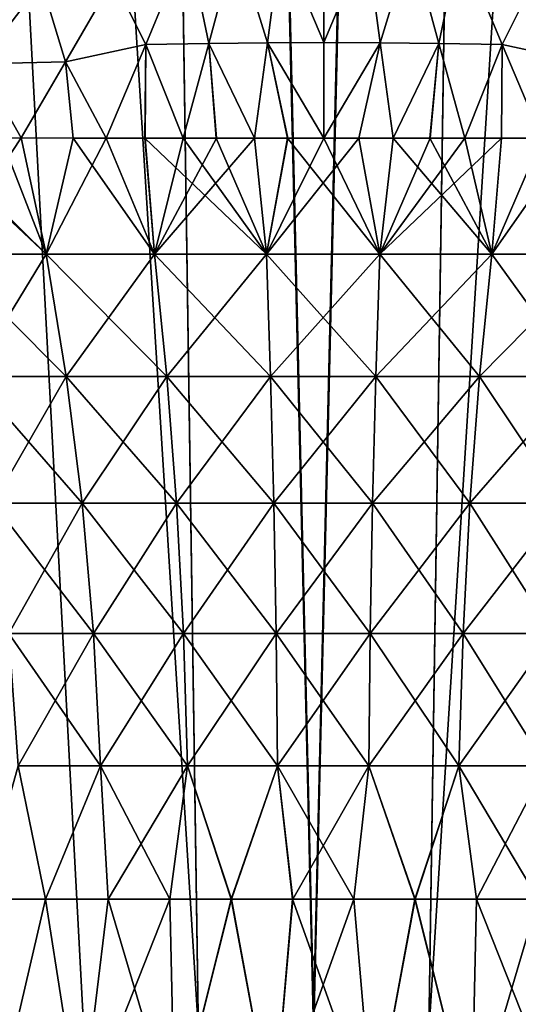
# Model space of a CAD drawing. Units: millimetres. Extents: x -225 to 225, y -318 to 1304.
# Drawn here: x -9 to 5, y 1088 to 1116 of the extents above; entities that cross this region are included whole.
import ezdxf

# ---------------------------------------------------------------- set-up
doc = ezdxf.new("R2010")
doc.units = ezdxf.units.MM
doc.header["$LTSCALE"] = 33.374815
for name, color, linetype in [('102', 7, 'CONTINUOUS'), ('104', 7, 'CONTINUOUS'), ('105', 7, 'CONTINUOUS'), ('106', 7, 'CONTINUOUS'), ('107', 7, 'CONTINUOUS'), ('146', 7, 'CONTINUOUS'), ('147', 7, 'CONTINUOUS'), ('194', 7, 'CONTINUOUS'), ('195', 7, 'CONTINUOUS')]:
    doc.layers.add(name, color=color, linetype=linetype)

msp = doc.modelspace()

# ---------------------------------------------------------------- linework, layer by layer
at = {"layer": '102', "linetype": 'Continuous'}
for points in [[(-2.453, 1117.829, -25.799), (-3.218, 1114.962, -24.501), (-3.815, 1117.791, -25.62), (-2.453, 1117.829, -25.799)], [(-2.453, 1117.829, 25.8), (-3.815, 1117.79, 25.62), (-3.218, 1114.962, 24.501), (-2.453, 1117.829, 25.8)], [(-2.453, 1117.829, -25.799), (-1.57, 1114.977, -24.669), (-3.218, 1114.962, -24.501), (-2.453, 1117.829, -25.799)], [(-2.453, 1117.829, 25.8), (-3.218, 1114.962, 24.501), (-1.57, 1114.977, 24.669), (-2.453, 1117.829, 25.8)], [(-1.196, 1117.849, -25.895), (-1.57, 1114.977, -24.669), (-2.453, 1117.829, -25.799), (-1.196, 1117.849, -25.895)], [(-1.196, 1117.849, 25.896), (-2.453, 1117.829, 25.8), (-1.57, 1114.977, 24.669), (-1.196, 1117.849, 25.896)], [(-1.196, 1117.849, -25.895), (0.017, 1114.982, -24.721), (-1.57, 1114.977, -24.669), (-1.196, 1117.849, -25.895)], [(-1.196, 1117.849, 25.896), (-1.57, 1114.977, 24.669), (0.017, 1114.982, 24.721), (-1.196, 1117.849, 25.896)], [(0.013, 1117.855, -25.925), (0.017, 1114.982, -24.721), (-1.196, 1117.849, -25.895), (0.013, 1117.855, -25.925)], [(0.013, 1117.855, 25.925), (-1.196, 1117.849, 25.896), (0.017, 1114.982, 24.721), (0.013, 1117.855, 25.925)], [(0.013, 1117.855, -25.925), (1.223, 1117.849, -25.894), (0.017, 1114.982, -24.721), (0.013, 1117.855, -25.925)], [(0.013, 1117.855, 25.925), (0.017, 1114.982, 24.721), (1.223, 1117.849, 25.894), (0.013, 1117.855, 25.925)], [(1.223, 1117.849, -25.894), (1.606, 1114.977, -24.667), (0.017, 1114.982, -24.721), (1.223, 1117.849, -25.894)], [(1.223, 1117.849, 25.894), (0.017, 1114.982, 24.721), (1.606, 1114.977, 24.667), (1.223, 1117.849, 25.894)], [(1.223, 1117.849, -25.894), (2.482, 1117.828, -25.797), (1.606, 1114.977, -24.667), (1.223, 1117.849, -25.894)], [(1.223, 1117.849, 25.894), (1.606, 1114.977, 24.667), (2.482, 1117.828, 25.796), (1.223, 1117.849, 25.894)], [(2.482, 1117.828, -25.797), (3.255, 1114.961, -24.496), (1.606, 1114.977, -24.667), (2.482, 1117.828, -25.797)], [(2.482, 1117.828, 25.796), (1.606, 1114.977, 24.667), (3.255, 1114.961, 24.496), (2.482, 1117.828, 25.796)], [(2.482, 1117.828, -25.797), (3.846, 1117.79, -25.615), (3.255, 1114.961, -24.496), (2.482, 1117.828, -25.797)], [(2.482, 1117.828, 25.796), (3.255, 1114.961, 24.496), (3.846, 1117.79, 25.615), (2.482, 1117.828, 25.796)], [(-3.815, 1117.791, -25.62), (-4.995, 1114.933, -24.187), (-5.914, 1116.763, -24.818), (-3.815, 1117.791, -25.62)], [(-3.815, 1117.79, 25.62), (-5.914, 1116.763, 24.818), (-4.995, 1114.933, 24.187), (-3.815, 1117.79, 25.62)], [(-3.815, 1117.791, -25.62), (-3.218, 1114.962, -24.501), (-4.995, 1114.933, -24.187), (-3.815, 1117.791, -25.62)], [(-3.815, 1117.79, 25.62), (-4.995, 1114.933, 24.187), (-3.218, 1114.962, 24.501), (-3.815, 1117.79, 25.62)], [(3.846, 1117.79, -25.615), (5.036, 1114.933, -24.179), (3.255, 1114.961, -24.496), (3.846, 1117.79, -25.615)], [(3.846, 1117.79, 25.615), (3.255, 1114.961, 24.496), (5.036, 1114.933, 24.179), (3.846, 1117.79, 25.615)], [(3.846, 1117.79, -25.615), (5.953, 1116.763, -24.808), (5.036, 1114.933, -24.179), (3.846, 1117.79, -25.615)], [(3.846, 1117.79, 25.615), (5.036, 1114.933, 24.179), (5.953, 1116.763, 24.808), (3.846, 1117.79, 25.615)], [(-5.914, 1116.763, -24.818), (-7.253, 1114.438, -23.348), (-7.933, 1116.673, -24.209), (-5.914, 1116.763, -24.818)], [(-5.914, 1116.763, 24.818), (-7.932, 1116.673, 24.21), (-7.253, 1114.438, 23.348), (-5.914, 1116.763, 24.818)], [(-5.914, 1116.763, -24.818), (-4.995, 1114.933, -24.187), (-7.253, 1114.438, -23.348), (-5.914, 1116.763, -24.818)], [(-5.914, 1116.763, 24.818), (-7.253, 1114.438, 23.348), (-4.995, 1114.933, 24.187), (-5.914, 1116.763, 24.818)], [(5.953, 1116.763, -24.808), (7.302, 1114.438, -23.333), (5.036, 1114.933, -24.179), (5.953, 1116.763, -24.808)], [(5.953, 1116.763, 24.808), (5.036, 1114.933, 24.179), (7.301, 1114.438, 23.333), (5.953, 1116.763, 24.808)], [(-7.933, 1116.673, -24.209), (-9.687, 1114.383, -22.417), (-11.221, 1115.792, -22.452), (-7.933, 1116.673, -24.209)], [(-7.932, 1116.673, 24.21), (-11.221, 1115.792, 22.452), (-9.686, 1114.384, 22.418), (-7.932, 1116.673, 24.21)], [(-7.933, 1116.673, -24.209), (-7.253, 1114.438, -23.348), (-9.687, 1114.383, -22.417), (-7.933, 1116.673, -24.209)], [(-7.932, 1116.673, 24.21), (-9.686, 1114.384, 22.418), (-7.253, 1114.438, 23.348), (-7.932, 1116.673, 24.21)], [(-4.995, 1114.933, -24.187), (-6.107, 1112.297, -22.405), (-7.253, 1114.438, -23.348), (-4.995, 1114.933, -24.187)], [(-4.995, 1114.933, 24.187), (-7.253, 1114.438, 23.348), (-6.107, 1112.297, 22.405), (-4.995, 1114.933, 24.187)], [(-6.107, 1112.297, -22.405), (-4.995, 1114.933, -24.187), (-5.017, 1112.297, -22.674), (-6.107, 1112.297, -22.405)], [(-4.995, 1114.933, 24.187), (-6.107, 1112.297, 22.405), (-5.022, 1112.297, 22.672), (-4.995, 1114.933, 24.187)], [(-3.947, 1112.297, 22.884), (-4.995, 1114.933, 24.187), (-5.022, 1112.297, 22.672), (-3.947, 1112.297, 22.884)], [(-4.995, 1114.933, -24.187), (-3.947, 1112.297, -22.884), (-5.017, 1112.297, -22.674), (-4.995, 1114.933, -24.187)], [(-3.218, 1114.962, -24.501), (-3.947, 1112.297, -22.884), (-4.995, 1114.933, -24.187), (-3.218, 1114.962, -24.501)], [(-3.218, 1114.962, 24.501), (-4.995, 1114.933, 24.187), (-3.947, 1112.297, 22.884), (-3.218, 1114.962, 24.501)], [(-3.947, 1112.297, -22.884), (-3.218, 1114.962, -24.501), (-3.006, 1112.297, -23.027), (-3.947, 1112.297, -22.884)], [(-3.218, 1114.962, 24.501), (-3.947, 1112.297, 22.884), (-3.013, 1112.297, 23.026), (-3.218, 1114.962, 24.501)], [(-1.57, 1114.977, -24.669), (-1.931, 1112.297, -23.142), (-3.218, 1114.962, -24.501), (-1.57, 1114.977, -24.669)], [(-1.57, 1114.977, 24.669), (-3.218, 1114.962, 24.501), (-1.931, 1112.297, 23.142), (-1.57, 1114.977, 24.669)], [(-3.218, 1114.962, -24.501), (-1.931, 1112.297, -23.142), (-3.006, 1112.297, -23.027), (-3.218, 1114.962, -24.501)], [(-1.931, 1112.297, 23.142), (-3.218, 1114.962, 24.501), (-3.013, 1112.297, 23.026), (-1.931, 1112.297, 23.142)], [(-1.931, 1112.297, -23.142), (-1.57, 1114.977, -24.669), (-0.998, 1112.297, -23.201), (-1.931, 1112.297, -23.142)], [(-1.57, 1114.977, 24.669), (-1.931, 1112.297, 23.142), (-1.008, 1112.297, 23.2), (-1.57, 1114.977, 24.669)], [(0.017, 1114.982, -24.721), (0.021, 1112.297, -23.222), (-1.57, 1114.977, -24.669), (0.017, 1114.982, -24.721)], [(0.017, 1114.982, 24.721), (-1.57, 1114.977, 24.669), (0.021, 1112.297, 23.222), (0.017, 1114.982, 24.721)], [(-1.57, 1114.977, -24.669), (0.021, 1112.297, -23.222), (-0.998, 1112.297, -23.201), (-1.57, 1114.977, -24.669)], [(0.021, 1112.297, 23.222), (-1.57, 1114.977, 24.669), (-1.008, 1112.297, 23.2), (0.021, 1112.297, 23.222)], [(0.017, 1114.982, -24.721), (1.606, 1114.977, -24.667), (0.021, 1112.297, -23.222), (0.017, 1114.982, -24.721)], [(0.017, 1114.982, 24.721), (0.021, 1112.297, 23.222), (1.606, 1114.977, 24.667), (0.017, 1114.982, 24.721)], [(0.021, 1112.297, -23.222), (1.606, 1114.977, -24.667), (1.008, 1112.297, -23.2), (0.021, 1112.297, -23.222)], [(1.606, 1114.977, 24.667), (0.021, 1112.297, 23.222), (0.999, 1112.297, 23.201), (1.606, 1114.977, 24.667)], [(1.974, 1112.297, 23.138), (1.606, 1114.977, 24.667), (0.999, 1112.297, 23.201), (1.974, 1112.297, 23.138)], [(1.606, 1114.977, -24.667), (1.974, 1112.297, -23.138), (1.008, 1112.297, -23.2), (1.606, 1114.977, -24.667)], [(1.606, 1114.977, -24.667), (3.255, 1114.961, -24.496), (1.974, 1112.297, -23.138), (1.606, 1114.977, -24.667)], [(1.606, 1114.977, 24.667), (1.974, 1112.297, 23.138), (3.255, 1114.961, 24.496), (1.606, 1114.977, 24.667)], [(1.974, 1112.297, -23.138), (3.255, 1114.961, -24.496), (3.014, 1112.297, -23.026), (1.974, 1112.297, -23.138)], [(3.255, 1114.961, 24.496), (1.974, 1112.297, 23.138), (3.006, 1112.297, 23.027), (3.255, 1114.961, 24.496)], [(3.993, 1112.297, 22.876), (3.255, 1114.961, 24.496), (3.006, 1112.297, 23.027), (3.993, 1112.297, 22.876)], [(3.255, 1114.961, -24.496), (3.992, 1112.297, -22.876), (3.014, 1112.297, -23.026), (3.255, 1114.961, -24.496)], [(3.255, 1114.961, -24.496), (5.036, 1114.933, -24.179), (3.992, 1112.297, -22.876), (3.255, 1114.961, -24.496)], [(3.255, 1114.961, 24.496), (3.993, 1112.297, 22.876), (5.036, 1114.933, 24.179), (3.255, 1114.961, 24.496)], [(3.992, 1112.297, -22.876), (5.036, 1114.933, -24.179), (5.022, 1112.297, -22.672), (3.992, 1112.297, -22.876)], [(5.036, 1114.933, 24.179), (3.993, 1112.297, 22.876), (5.017, 1112.297, 22.674), (5.036, 1114.933, 24.179)], [(6.157, 1112.297, 22.391), (5.036, 1114.933, 24.179), (5.017, 1112.297, 22.674), (6.157, 1112.297, 22.391)], [(5.036, 1114.933, -24.179), (6.157, 1112.297, -22.391), (5.022, 1112.297, -22.672), (5.036, 1114.933, -24.179)], [(5.036, 1114.933, -24.179), (7.302, 1114.438, -23.333), (6.157, 1112.297, -22.391), (5.036, 1114.933, -24.179)], [(5.036, 1114.933, 24.179), (6.157, 1112.297, 22.391), (7.301, 1114.438, 23.333), (5.036, 1114.933, 24.179)], [(-7.253, 1114.438, -23.348), (-8.507, 1112.298, -21.608), (-9.687, 1114.383, -22.417), (-7.253, 1114.438, -23.348)], [(-9.687, 1114.383, -22.417), (-8.507, 1112.298, -21.608), (-9.067, 1112.297, -21.379), (-9.687, 1114.383, -22.417)], [(-7.253, 1114.438, 23.348), (-9.686, 1114.384, 22.418), (-8.507, 1112.298, 21.608), (-7.253, 1114.438, 23.348)], [(-8.507, 1112.298, 21.608), (-9.686, 1114.384, 22.418), (-9.072, 1112.297, 21.377), (-8.507, 1112.298, 21.608)], [(-8.507, 1112.298, -21.608), (-7.253, 1114.438, -23.348), (-7.036, 1112.297, -22.131), (-8.507, 1112.298, -21.608)], [(-7.253, 1114.438, 23.348), (-8.507, 1112.298, 21.608), (-7.041, 1112.297, 22.129), (-7.253, 1114.438, 23.348)], [(-7.253, 1114.438, -23.348), (-6.107, 1112.297, -22.405), (-7.036, 1112.297, -22.131), (-7.253, 1114.438, -23.348)], [(-6.107, 1112.297, 22.405), (-7.253, 1114.438, 23.348), (-7.041, 1112.297, 22.129), (-6.107, 1112.297, 22.405)]]:
    msp.add_3dface(points, dxfattribs=at)
at = {"layer": '104', "linetype": 'Continuous'}
for points in [[(-9.638, 1090.872, -14.004), (-7.815, 1090.872, -15.097), (-9.298, 1084.528, -14.232), (-9.638, 1090.872, -14.004)], [(-9.298, 1084.528, -14.232), (-7.815, 1090.872, -15.097), (-6.829, 1084.528, -15.568), (-9.298, 1084.528, -14.232)], [(-7.815, 1090.872, -15.097), (-6.053, 1090.872, -15.886), (-6.829, 1084.528, -15.568), (-7.815, 1090.872, -15.097)], [(-6.053, 1090.872, -15.886), (-4.315, 1090.872, -16.443), (-6.829, 1084.528, -15.568), (-6.053, 1090.872, -15.886)], [(-6.829, 1084.528, -15.568), (-4.315, 1090.872, -16.443), (-4.173, 1084.528, -16.48), (-6.829, 1084.528, -15.568)], [(-4.315, 1090.872, -16.443), (-2.585, 1090.872, -16.802), (-4.173, 1084.528, -16.48), (-4.315, 1090.872, -16.443)], [(-4.173, 1084.528, -16.48), (-2.585, 1090.872, -16.802), (-1.404, 1084.528, -16.942), (-4.173, 1084.528, -16.48)], [(-2.585, 1090.872, -16.802), (-0.859, 1090.872, -16.978), (-1.404, 1084.528, -16.942), (-2.585, 1090.872, -16.802)], [(-0.859, 1090.872, -16.978), (0.866, 1090.872, -16.978), (-1.404, 1084.528, -16.942), (-0.859, 1090.872, -16.978)], [(-1.404, 1084.528, -16.942), (0.866, 1090.872, -16.978), (1.404, 1084.528, -16.942), (-1.404, 1084.528, -16.942)], [(0.866, 1090.872, -16.978), (2.59, 1090.872, -16.802), (1.404, 1084.528, -16.942), (0.866, 1090.872, -16.978)], [(1.404, 1084.528, -16.942), (2.59, 1090.872, -16.802), (4.173, 1084.528, -16.48), (1.404, 1084.528, -16.942)], [(2.59, 1090.872, -16.802), (4.318, 1090.872, -16.442), (4.173, 1084.528, -16.48), (2.59, 1090.872, -16.802)], [(4.318, 1090.872, -16.442), (6.056, 1090.872, -15.885), (4.173, 1084.528, -16.48), (4.318, 1090.872, -16.442)], [(4.173, 1084.528, -16.48), (6.056, 1090.872, -15.885), (6.829, 1084.528, -15.568), (4.173, 1084.528, -16.48)]]:
    msp.add_3dface(points, dxfattribs=at)
at = {"layer": '105', "linetype": 'Continuous'}
for points in [[(-7.819, 1090.872, 15.095), (-9.642, 1090.872, 14.001), (-9.298, 1084.528, 14.232), (-7.819, 1090.872, 15.095)], [(-6.829, 1084.528, 15.568), (-7.819, 1090.872, 15.095), (-9.298, 1084.528, 14.232), (-6.829, 1084.528, 15.568)], [(-6.056, 1090.872, 15.885), (-7.819, 1090.872, 15.095), (-6.829, 1084.528, 15.568), (-6.056, 1090.872, 15.885)], [(-4.173, 1084.528, 16.48), (-6.056, 1090.872, 15.885), (-6.829, 1084.528, 15.568), (-4.173, 1084.528, 16.48)], [(-4.318, 1090.872, 16.442), (-6.056, 1090.872, 15.885), (-4.173, 1084.528, 16.48), (-4.318, 1090.872, 16.442)], [(-2.59, 1090.872, 16.802), (-4.318, 1090.872, 16.442), (-4.173, 1084.528, 16.48), (-2.59, 1090.872, 16.802)], [(-1.404, 1084.528, 16.942), (-2.59, 1090.872, 16.802), (-4.173, 1084.528, 16.48), (-1.404, 1084.528, 16.942)], [(-0.866, 1090.872, 16.978), (-2.59, 1090.872, 16.802), (-1.404, 1084.528, 16.942), (-0.866, 1090.872, 16.978)], [(1.404, 1084.528, 16.942), (-0.866, 1090.872, 16.978), (-1.404, 1084.528, 16.942), (1.404, 1084.528, 16.942)], [(0.86, 1090.872, 16.978), (-0.866, 1090.872, 16.978), (1.404, 1084.528, 16.942), (0.86, 1090.872, 16.978)], [(2.585, 1090.872, 16.802), (0.86, 1090.872, 16.978), (1.404, 1084.528, 16.942), (2.585, 1090.872, 16.802)], [(4.173, 1084.528, 16.48), (2.585, 1090.872, 16.802), (1.404, 1084.528, 16.942), (4.173, 1084.528, 16.48)], [(4.315, 1090.872, 16.443), (2.585, 1090.872, 16.802), (4.173, 1084.528, 16.48), (4.315, 1090.872, 16.443)], [(6.829, 1084.528, 15.568), (4.315, 1090.872, 16.443), (4.173, 1084.528, 16.48), (6.829, 1084.528, 15.568)], [(6.053, 1090.872, 15.886), (4.315, 1090.872, 16.443), (6.829, 1084.528, 15.568), (6.053, 1090.872, 15.886)]]:
    msp.add_3dface(points, dxfattribs=at)
at = {"layer": '106', "linetype": 'Continuous'}
for points in [[(-9.067, 1112.297, -21.379), (-8.507, 1112.298, -21.608), (-10.675, 1109.025, -18.497), (-9.067, 1112.297, -21.379)], [(-10.675, 1109.025, -18.497), (-8.507, 1112.298, -21.608), (-7.799, 1109.025, -19.881), (-10.675, 1109.025, -18.497)], [(-8.507, 1112.298, -21.608), (-7.036, 1112.297, -22.131), (-7.799, 1109.025, -19.881), (-8.507, 1112.298, -21.608)], [(-7.036, 1112.297, -22.131), (-6.107, 1112.297, -22.405), (-7.799, 1109.025, -19.881), (-7.036, 1112.297, -22.131)], [(-7.799, 1109.025, -19.881), (-6.107, 1112.297, -22.405), (-4.75, 1109.025, -20.821), (-7.799, 1109.025, -19.881)], [(-6.107, 1112.297, -22.405), (-5.017, 1112.297, -22.674), (-4.75, 1109.025, -20.821), (-6.107, 1112.297, -22.405)], [(-5.017, 1112.297, -22.674), (-3.947, 1112.297, -22.884), (-4.75, 1109.025, -20.821), (-5.017, 1112.297, -22.674)], [(-3.006, 1112.297, -23.027), (-1.931, 1112.297, -23.142), (-4.75, 1109.025, -20.821), (-3.006, 1112.297, -23.027)], [(-4.75, 1109.025, -20.821), (-1.931, 1112.297, -23.142), (-1.595, 1109.025, -21.297), (-4.75, 1109.025, -20.821)], [(-3.947, 1112.297, -22.884), (-3.006, 1112.297, -23.027), (-4.75, 1109.025, -20.821), (-3.947, 1112.297, -22.884)], [(-1.931, 1112.297, -23.142), (-0.998, 1112.297, -23.201), (-1.595, 1109.025, -21.297), (-1.931, 1112.297, -23.142)], [(0.021, 1112.297, -23.222), (1.008, 1112.297, -23.2), (-1.595, 1109.025, -21.297), (0.021, 1112.297, -23.222)], [(-0.998, 1112.297, -23.201), (0.021, 1112.297, -23.222), (-1.595, 1109.025, -21.297), (-0.998, 1112.297, -23.201)], [(-1.595, 1109.025, -21.297), (1.008, 1112.297, -23.2), (1.595, 1109.025, -21.297), (-1.595, 1109.025, -21.297)], [(1.008, 1112.297, -23.2), (1.974, 1112.297, -23.138), (1.595, 1109.025, -21.297), (1.008, 1112.297, -23.2)], [(3.992, 1112.297, -22.876), (5.022, 1112.297, -22.672), (1.595, 1109.025, -21.297), (3.992, 1112.297, -22.876)], [(3.014, 1112.297, -23.026), (3.992, 1112.297, -22.876), (1.595, 1109.025, -21.297), (3.014, 1112.297, -23.026)], [(1.595, 1109.025, -21.297), (5.022, 1112.297, -22.672), (4.75, 1109.025, -20.821), (1.595, 1109.025, -21.297)], [(1.974, 1112.297, -23.138), (3.014, 1112.297, -23.026), (1.595, 1109.025, -21.297), (1.974, 1112.297, -23.138)], [(6.157, 1112.297, -22.391), (7.042, 1112.297, -22.129), (4.75, 1109.025, -20.821), (6.157, 1112.297, -22.391)], [(5.022, 1112.297, -22.672), (6.157, 1112.297, -22.391), (4.75, 1109.025, -20.821), (5.022, 1112.297, -22.672)], [(4.75, 1109.025, -20.821), (7.042, 1112.297, -22.129), (7.799, 1109.025, -19.881), (4.75, 1109.025, -20.821)], [(-10.675, 1109.025, -18.497), (-7.799, 1109.025, -19.881), (-9.899, 1105.588, -17.154), (-10.675, 1109.025, -18.497)], [(-9.899, 1105.588, -17.154), (-7.799, 1109.025, -19.881), (-7.233, 1105.588, -18.437), (-9.899, 1105.588, -17.154)], [(-7.799, 1109.025, -19.881), (-4.75, 1109.025, -20.821), (-7.233, 1105.588, -18.437), (-7.799, 1109.025, -19.881)], [(-7.233, 1105.588, -18.437), (-4.75, 1109.025, -20.821), (-4.405, 1105.588, -19.309), (-7.233, 1105.588, -18.437)], [(-4.75, 1109.025, -20.821), (-1.595, 1109.025, -21.297), (-4.405, 1105.588, -19.309), (-4.75, 1109.025, -20.821)], [(-4.405, 1105.588, -19.309), (-1.595, 1109.025, -21.297), (-1.479, 1105.588, -19.75), (-4.405, 1105.588, -19.309)], [(-1.595, 1109.025, -21.297), (1.595, 1109.025, -21.297), (-1.479, 1105.588, -19.75), (-1.595, 1109.025, -21.297)], [(-1.479, 1105.588, -19.75), (1.595, 1109.025, -21.297), (1.479, 1105.588, -19.75), (-1.479, 1105.588, -19.75)], [(1.595, 1109.025, -21.297), (4.75, 1109.025, -20.821), (1.479, 1105.588, -19.75), (1.595, 1109.025, -21.297)], [(1.479, 1105.588, -19.75), (4.75, 1109.025, -20.821), (4.405, 1105.588, -19.309), (1.479, 1105.588, -19.75)], [(4.75, 1109.025, -20.821), (7.799, 1109.025, -19.881), (4.405, 1105.588, -19.309), (4.75, 1109.025, -20.821)], [(4.405, 1105.588, -19.309), (7.799, 1109.025, -19.881), (7.233, 1105.588, -18.437), (4.405, 1105.588, -19.309)], [(-9.899, 1105.588, -17.154), (-7.233, 1105.588, -18.437), (-9.289, 1102.02, -16.097), (-9.899, 1105.588, -17.154)], [(-9.289, 1102.02, -16.097), (-7.233, 1105.588, -18.437), (-6.787, 1102.02, -17.301), (-9.289, 1102.02, -16.097)], [(-7.233, 1105.588, -18.437), (-4.405, 1105.588, -19.309), (-6.787, 1102.02, -17.301), (-7.233, 1105.588, -18.437)], [(-6.787, 1102.02, -17.301), (-4.405, 1105.588, -19.309), (-4.134, 1102.02, -18.119), (-6.787, 1102.02, -17.301)], [(-4.405, 1105.588, -19.309), (-1.479, 1105.588, -19.75), (-4.134, 1102.02, -18.119), (-4.405, 1105.588, -19.309)], [(-4.134, 1102.02, -18.119), (-1.479, 1105.588, -19.75), (-1.388, 1102.02, -18.533), (-4.134, 1102.02, -18.119)], [(-1.479, 1105.588, -19.75), (1.479, 1105.588, -19.75), (-1.388, 1102.02, -18.533), (-1.479, 1105.588, -19.75)], [(-1.388, 1102.02, -18.533), (1.479, 1105.588, -19.75), (1.388, 1102.02, -18.533), (-1.388, 1102.02, -18.533)], [(1.479, 1105.588, -19.75), (4.405, 1105.588, -19.309), (1.388, 1102.02, -18.533), (1.479, 1105.588, -19.75)], [(1.388, 1102.02, -18.533), (4.405, 1105.588, -19.309), (4.134, 1102.02, -18.119), (1.388, 1102.02, -18.533)], [(4.405, 1105.588, -19.309), (7.233, 1105.588, -18.437), (4.134, 1102.02, -18.119), (4.405, 1105.588, -19.309)], [(4.134, 1102.02, -18.119), (7.233, 1105.588, -18.437), (6.787, 1102.02, -17.301), (4.134, 1102.02, -18.119)], [(-9.289, 1102.02, -16.097), (-6.787, 1102.02, -17.301), (-8.85, 1098.353, -15.335), (-9.289, 1102.02, -16.097)], [(-8.85, 1098.353, -15.335), (-6.787, 1102.02, -17.301), (-6.466, 1098.353, -16.483), (-8.85, 1098.353, -15.335)], [(-6.787, 1102.02, -17.301), (-4.134, 1102.02, -18.119), (-6.466, 1098.353, -16.483), (-6.787, 1102.02, -17.301)], [(-6.466, 1098.353, -16.483), (-4.134, 1102.02, -18.119), (-3.938, 1098.353, -17.262), (-6.466, 1098.353, -16.483)], [(-4.134, 1102.02, -18.119), (-1.388, 1102.02, -18.533), (-3.938, 1098.353, -17.262), (-4.134, 1102.02, -18.119)], [(-3.938, 1098.353, -17.262), (-1.388, 1102.02, -18.533), (-1.323, 1098.353, -17.656), (-3.938, 1098.353, -17.262)], [(-1.388, 1102.02, -18.533), (1.388, 1102.02, -18.533), (-1.323, 1098.353, -17.656), (-1.388, 1102.02, -18.533)], [(-1.323, 1098.353, -17.656), (1.388, 1102.02, -18.533), (1.323, 1098.353, -17.656), (-1.323, 1098.353, -17.656)], [(1.388, 1102.02, -18.533), (4.134, 1102.02, -18.119), (1.323, 1098.353, -17.656), (1.388, 1102.02, -18.533)], [(1.323, 1098.353, -17.656), (4.134, 1102.02, -18.119), (3.938, 1098.353, -17.262), (1.323, 1098.353, -17.656)], [(4.134, 1102.02, -18.119), (6.787, 1102.02, -17.301), (3.938, 1098.353, -17.262), (4.134, 1102.02, -18.119)], [(3.938, 1098.353, -17.262), (6.787, 1102.02, -17.301), (6.466, 1098.353, -16.483), (3.938, 1098.353, -17.262)], [(-8.85, 1098.353, -15.335), (-6.466, 1098.353, -16.483), (-8.585, 1094.62, -14.876), (-8.85, 1098.353, -15.335)], [(-8.585, 1094.62, -14.876), (-6.466, 1098.353, -16.483), (-6.273, 1094.62, -15.99), (-8.585, 1094.62, -14.876)], [(-6.466, 1098.353, -16.483), (-3.938, 1098.353, -17.262), (-6.273, 1094.62, -15.99), (-6.466, 1098.353, -16.483)], [(-6.273, 1094.62, -15.99), (-3.938, 1098.353, -17.262), (-3.82, 1094.62, -16.746), (-6.273, 1094.62, -15.99)], [(-3.938, 1098.353, -17.262), (-1.323, 1098.353, -17.656), (-3.82, 1094.62, -16.746), (-3.938, 1098.353, -17.262)], [(-3.82, 1094.62, -16.746), (-1.323, 1098.353, -17.656), (-1.283, 1094.62, -17.128), (-3.82, 1094.62, -16.746)], [(-1.323, 1098.353, -17.656), (1.323, 1098.353, -17.656), (-1.283, 1094.62, -17.128), (-1.323, 1098.353, -17.656)], [(-1.283, 1094.62, -17.128), (1.323, 1098.353, -17.656), (1.283, 1094.62, -17.128), (-1.283, 1094.62, -17.128)], [(1.323, 1098.353, -17.656), (3.938, 1098.353, -17.262), (1.283, 1094.62, -17.128), (1.323, 1098.353, -17.656)], [(1.283, 1094.62, -17.128), (3.938, 1098.353, -17.262), (3.82, 1094.62, -16.746), (1.283, 1094.62, -17.128)], [(3.938, 1098.353, -17.262), (6.466, 1098.353, -16.483), (3.82, 1094.62, -16.746), (3.938, 1098.353, -17.262)], [(3.82, 1094.62, -16.746), (6.466, 1098.353, -16.483), (6.273, 1094.62, -15.99), (3.82, 1094.62, -16.746)], [(-7.815, 1090.872, -15.097), (-9.638, 1090.872, -14.004), (-8.585, 1094.62, -14.876), (-7.815, 1090.872, -15.097)], [(-7.815, 1090.872, -15.097), (-8.585, 1094.62, -14.876), (-6.273, 1094.62, -15.99), (-7.815, 1090.872, -15.097)], [(-6.053, 1090.872, -15.886), (-7.815, 1090.872, -15.097), (-6.273, 1094.62, -15.99), (-6.053, 1090.872, -15.886)], [(-6.053, 1090.872, -15.886), (-6.273, 1094.62, -15.99), (-3.82, 1094.62, -16.746), (-6.053, 1090.872, -15.886)], [(-4.315, 1090.872, -16.443), (-6.053, 1090.872, -15.886), (-3.82, 1094.62, -16.746), (-4.315, 1090.872, -16.443)], [(-2.585, 1090.872, -16.802), (-4.315, 1090.872, -16.443), (-3.82, 1094.62, -16.746), (-2.585, 1090.872, -16.802)], [(-2.585, 1090.872, -16.802), (-3.82, 1094.62, -16.746), (-1.283, 1094.62, -17.128), (-2.585, 1090.872, -16.802)], [(-0.859, 1090.872, -16.978), (-2.585, 1090.872, -16.802), (-1.283, 1094.62, -17.128), (-0.859, 1090.872, -16.978)], [(-0.859, 1090.872, -16.978), (-1.283, 1094.62, -17.128), (1.283, 1094.62, -17.128), (-0.859, 1090.872, -16.978)], [(0.866, 1090.872, -16.978), (-0.859, 1090.872, -16.978), (1.283, 1094.62, -17.128), (0.866, 1090.872, -16.978)], [(2.59, 1090.872, -16.802), (0.866, 1090.872, -16.978), (1.283, 1094.62, -17.128), (2.59, 1090.872, -16.802)], [(2.59, 1090.872, -16.802), (1.283, 1094.62, -17.128), (3.82, 1094.62, -16.746), (2.59, 1090.872, -16.802)], [(4.318, 1090.872, -16.442), (2.59, 1090.872, -16.802), (3.82, 1094.62, -16.746), (4.318, 1090.872, -16.442)], [(4.318, 1090.872, -16.442), (3.82, 1094.62, -16.746), (6.273, 1094.62, -15.99), (4.318, 1090.872, -16.442)], [(6.056, 1090.872, -15.885), (4.318, 1090.872, -16.442), (6.273, 1094.62, -15.99), (6.056, 1090.872, -15.885)]]:
    msp.add_3dface(points, dxfattribs=at)
at = {"layer": '107', "linetype": 'Continuous'}
for points in [[(-11.135, 1112.298, 20.379), (-11.292, 1112.298, 20.292), (-7.799, 1109.025, 19.881), (-11.135, 1112.298, 20.379)], [(-7.799, 1109.025, 19.881), (-11.292, 1112.298, 20.292), (-10.675, 1109.025, 18.497), (-7.799, 1109.025, 19.881)], [(-9.072, 1112.297, 21.377), (-11.135, 1112.298, 20.379), (-7.799, 1109.025, 19.881), (-9.072, 1112.297, 21.377)], [(-8.507, 1112.298, 21.608), (-9.072, 1112.297, 21.377), (-7.799, 1109.025, 19.881), (-8.507, 1112.298, 21.608)], [(-7.041, 1112.297, 22.129), (-8.507, 1112.298, 21.608), (-7.799, 1109.025, 19.881), (-7.041, 1112.297, 22.129)], [(-4.75, 1109.025, 20.821), (-7.041, 1112.297, 22.129), (-7.799, 1109.025, 19.881), (-4.75, 1109.025, 20.821)], [(-6.107, 1112.297, 22.405), (-7.041, 1112.297, 22.129), (-4.75, 1109.025, 20.821), (-6.107, 1112.297, 22.405)], [(-5.022, 1112.297, 22.672), (-6.107, 1112.297, 22.405), (-4.75, 1109.025, 20.821), (-5.022, 1112.297, 22.672)], [(-3.947, 1112.297, 22.884), (-5.022, 1112.297, 22.672), (-1.595, 1109.025, 21.297), (-3.947, 1112.297, 22.884)], [(-1.595, 1109.025, 21.297), (-5.022, 1112.297, 22.672), (-4.75, 1109.025, 20.821), (-1.595, 1109.025, 21.297)], [(-3.013, 1112.297, 23.026), (-3.947, 1112.297, 22.884), (-1.595, 1109.025, 21.297), (-3.013, 1112.297, 23.026)], [(-1.931, 1112.297, 23.142), (-3.013, 1112.297, 23.026), (-1.595, 1109.025, 21.297), (-1.931, 1112.297, 23.142)], [(-1.008, 1112.297, 23.2), (-1.931, 1112.297, 23.142), (-1.595, 1109.025, 21.297), (-1.008, 1112.297, 23.2)], [(1.595, 1109.025, 21.297), (-1.008, 1112.297, 23.2), (-1.595, 1109.025, 21.297), (1.595, 1109.025, 21.297)], [(0.021, 1112.297, 23.222), (-1.008, 1112.297, 23.2), (1.595, 1109.025, 21.297), (0.021, 1112.297, 23.222)], [(0.999, 1112.297, 23.201), (0.021, 1112.297, 23.222), (1.595, 1109.025, 21.297), (0.999, 1112.297, 23.201)], [(1.974, 1112.297, 23.138), (0.999, 1112.297, 23.201), (1.595, 1109.025, 21.297), (1.974, 1112.297, 23.138)], [(4.75, 1109.025, 20.821), (1.974, 1112.297, 23.138), (1.595, 1109.025, 21.297), (4.75, 1109.025, 20.821)], [(3.006, 1112.297, 23.027), (1.974, 1112.297, 23.138), (4.75, 1109.025, 20.821), (3.006, 1112.297, 23.027)], [(3.993, 1112.297, 22.876), (3.006, 1112.297, 23.027), (4.75, 1109.025, 20.821), (3.993, 1112.297, 22.876)], [(5.017, 1112.297, 22.674), (3.993, 1112.297, 22.876), (4.75, 1109.025, 20.821), (5.017, 1112.297, 22.674)], [(6.157, 1112.297, 22.391), (5.017, 1112.297, 22.674), (4.75, 1109.025, 20.821), (6.157, 1112.297, 22.391)], [(7.799, 1109.025, 19.881), (6.157, 1112.297, 22.391), (4.75, 1109.025, 20.821), (7.799, 1109.025, 19.881)], [(-7.799, 1109.025, 19.881), (-10.675, 1109.025, 18.497), (-7.233, 1105.588, 18.437), (-7.799, 1109.025, 19.881)], [(-7.233, 1105.588, 18.437), (-10.675, 1109.025, 18.497), (-9.899, 1105.588, 17.154), (-7.233, 1105.588, 18.437)], [(-4.75, 1109.025, 20.821), (-7.799, 1109.025, 19.881), (-4.405, 1105.588, 19.309), (-4.75, 1109.025, 20.821)], [(-4.405, 1105.588, 19.309), (-7.799, 1109.025, 19.881), (-7.233, 1105.588, 18.437), (-4.405, 1105.588, 19.309)], [(-1.595, 1109.025, 21.297), (-4.75, 1109.025, 20.821), (-1.479, 1105.588, 19.75), (-1.595, 1109.025, 21.297)], [(-1.479, 1105.588, 19.75), (-4.75, 1109.025, 20.821), (-4.405, 1105.588, 19.309), (-1.479, 1105.588, 19.75)], [(1.595, 1109.025, 21.297), (-1.595, 1109.025, 21.297), (1.479, 1105.588, 19.75), (1.595, 1109.025, 21.297)], [(1.479, 1105.588, 19.75), (-1.595, 1109.025, 21.297), (-1.479, 1105.588, 19.75), (1.479, 1105.588, 19.75)], [(4.405, 1105.588, 19.309), (1.595, 1109.025, 21.297), (1.479, 1105.588, 19.75), (4.405, 1105.588, 19.309)], [(4.75, 1109.025, 20.821), (1.595, 1109.025, 21.297), (4.405, 1105.588, 19.309), (4.75, 1109.025, 20.821)], [(7.233, 1105.588, 18.437), (4.75, 1109.025, 20.821), (4.405, 1105.588, 19.309), (7.233, 1105.588, 18.437)], [(7.799, 1109.025, 19.881), (4.75, 1109.025, 20.821), (7.233, 1105.588, 18.437), (7.799, 1109.025, 19.881)], [(-7.233, 1105.588, 18.437), (-9.899, 1105.588, 17.154), (-6.787, 1102.02, 17.301), (-7.233, 1105.588, 18.437)], [(-6.787, 1102.02, 17.301), (-9.899, 1105.588, 17.154), (-9.289, 1102.02, 16.097), (-6.787, 1102.02, 17.301)], [(-4.405, 1105.588, 19.309), (-7.233, 1105.588, 18.437), (-4.134, 1102.02, 18.119), (-4.405, 1105.588, 19.309)], [(-4.134, 1102.02, 18.119), (-7.233, 1105.588, 18.437), (-6.787, 1102.02, 17.301), (-4.134, 1102.02, 18.119)], [(-1.479, 1105.588, 19.75), (-4.405, 1105.588, 19.309), (-1.388, 1102.02, 18.533), (-1.479, 1105.588, 19.75)], [(-1.388, 1102.02, 18.533), (-4.405, 1105.588, 19.309), (-4.134, 1102.02, 18.119), (-1.388, 1102.02, 18.533)], [(1.479, 1105.588, 19.75), (-1.479, 1105.588, 19.75), (1.388, 1102.02, 18.533), (1.479, 1105.588, 19.75)], [(1.388, 1102.02, 18.533), (-1.479, 1105.588, 19.75), (-1.388, 1102.02, 18.533), (1.388, 1102.02, 18.533)], [(4.134, 1102.02, 18.119), (1.479, 1105.588, 19.75), (1.388, 1102.02, 18.533), (4.134, 1102.02, 18.119)], [(4.405, 1105.588, 19.309), (1.479, 1105.588, 19.75), (4.134, 1102.02, 18.119), (4.405, 1105.588, 19.309)], [(6.787, 1102.02, 17.301), (4.405, 1105.588, 19.309), (4.134, 1102.02, 18.119), (6.787, 1102.02, 17.301)], [(7.233, 1105.588, 18.437), (4.405, 1105.588, 19.309), (6.787, 1102.02, 17.301), (7.233, 1105.588, 18.437)], [(-6.787, 1102.02, 17.301), (-9.289, 1102.02, 16.097), (-6.466, 1098.353, 16.483), (-6.787, 1102.02, 17.301)], [(-6.466, 1098.353, 16.483), (-9.289, 1102.02, 16.097), (-8.85, 1098.353, 15.335), (-6.466, 1098.353, 16.483)], [(-4.134, 1102.02, 18.119), (-6.787, 1102.02, 17.301), (-3.938, 1098.353, 17.262), (-4.134, 1102.02, 18.119)], [(-3.938, 1098.353, 17.262), (-6.787, 1102.02, 17.301), (-6.466, 1098.353, 16.483), (-3.938, 1098.353, 17.262)], [(-1.388, 1102.02, 18.533), (-4.134, 1102.02, 18.119), (-1.323, 1098.353, 17.656), (-1.388, 1102.02, 18.533)], [(-1.323, 1098.353, 17.656), (-4.134, 1102.02, 18.119), (-3.938, 1098.353, 17.262), (-1.323, 1098.353, 17.656)], [(1.388, 1102.02, 18.533), (-1.388, 1102.02, 18.533), (1.323, 1098.353, 17.656), (1.388, 1102.02, 18.533)], [(1.323, 1098.353, 17.656), (-1.388, 1102.02, 18.533), (-1.323, 1098.353, 17.656), (1.323, 1098.353, 17.656)], [(3.938, 1098.353, 17.262), (1.388, 1102.02, 18.533), (1.323, 1098.353, 17.656), (3.938, 1098.353, 17.262)], [(4.134, 1102.02, 18.119), (1.388, 1102.02, 18.533), (3.938, 1098.353, 17.262), (4.134, 1102.02, 18.119)], [(6.466, 1098.353, 16.483), (4.134, 1102.02, 18.119), (3.938, 1098.353, 17.262), (6.466, 1098.353, 16.483)], [(6.787, 1102.02, 17.301), (4.134, 1102.02, 18.119), (6.466, 1098.353, 16.483), (6.787, 1102.02, 17.301)], [(-6.466, 1098.353, 16.483), (-8.85, 1098.353, 15.335), (-6.273, 1094.62, 15.99), (-6.466, 1098.353, 16.483)], [(-6.273, 1094.62, 15.99), (-8.85, 1098.353, 15.335), (-8.585, 1094.62, 14.876), (-6.273, 1094.62, 15.99)], [(-3.938, 1098.353, 17.262), (-6.466, 1098.353, 16.483), (-3.82, 1094.62, 16.746), (-3.938, 1098.353, 17.262)], [(-3.82, 1094.62, 16.746), (-6.466, 1098.353, 16.483), (-6.273, 1094.62, 15.99), (-3.82, 1094.62, 16.746)], [(-1.323, 1098.353, 17.656), (-3.938, 1098.353, 17.262), (-1.283, 1094.62, 17.128), (-1.323, 1098.353, 17.656)], [(-1.283, 1094.62, 17.128), (-3.938, 1098.353, 17.262), (-3.82, 1094.62, 16.746), (-1.283, 1094.62, 17.128)], [(1.323, 1098.353, 17.656), (-1.323, 1098.353, 17.656), (1.283, 1094.62, 17.128), (1.323, 1098.353, 17.656)], [(1.283, 1094.62, 17.128), (-1.323, 1098.353, 17.656), (-1.283, 1094.62, 17.128), (1.283, 1094.62, 17.128)], [(3.82, 1094.62, 16.746), (1.323, 1098.353, 17.656), (1.283, 1094.62, 17.128), (3.82, 1094.62, 16.746)], [(3.938, 1098.353, 17.262), (1.323, 1098.353, 17.656), (3.82, 1094.62, 16.746), (3.938, 1098.353, 17.262)], [(6.273, 1094.62, 15.99), (3.938, 1098.353, 17.262), (3.82, 1094.62, 16.746), (6.273, 1094.62, 15.99)], [(6.466, 1098.353, 16.483), (3.938, 1098.353, 17.262), (6.273, 1094.62, 15.99), (6.466, 1098.353, 16.483)], [(-9.642, 1090.872, 14.001), (-7.819, 1090.872, 15.095), (-8.585, 1094.62, 14.876), (-9.642, 1090.872, 14.001)], [(-7.819, 1090.872, 15.095), (-6.273, 1094.62, 15.99), (-8.585, 1094.62, 14.876), (-7.819, 1090.872, 15.095)], [(-7.819, 1090.872, 15.095), (-6.056, 1090.872, 15.885), (-6.273, 1094.62, 15.99), (-7.819, 1090.872, 15.095)], [(-6.056, 1090.872, 15.885), (-4.318, 1090.872, 16.442), (-6.273, 1094.62, 15.99), (-6.056, 1090.872, 15.885)], [(-4.318, 1090.872, 16.442), (-3.82, 1094.62, 16.746), (-6.273, 1094.62, 15.99), (-4.318, 1090.872, 16.442)], [(-4.318, 1090.872, 16.442), (-2.59, 1090.872, 16.802), (-3.82, 1094.62, 16.746), (-4.318, 1090.872, 16.442)], [(-2.59, 1090.872, 16.802), (-1.283, 1094.62, 17.128), (-3.82, 1094.62, 16.746), (-2.59, 1090.872, 16.802)], [(-2.59, 1090.872, 16.802), (-0.866, 1090.872, 16.978), (-1.283, 1094.62, 17.128), (-2.59, 1090.872, 16.802)], [(-0.866, 1090.872, 16.978), (0.86, 1090.872, 16.978), (-1.283, 1094.62, 17.128), (-0.866, 1090.872, 16.978)], [(0.86, 1090.872, 16.978), (1.283, 1094.62, 17.128), (-1.283, 1094.62, 17.128), (0.86, 1090.872, 16.978)], [(0.86, 1090.872, 16.978), (2.585, 1090.872, 16.802), (1.283, 1094.62, 17.128), (0.86, 1090.872, 16.978)], [(2.585, 1090.872, 16.802), (3.82, 1094.62, 16.746), (1.283, 1094.62, 17.128), (2.585, 1090.872, 16.802)], [(2.585, 1090.872, 16.802), (4.315, 1090.872, 16.443), (3.82, 1094.62, 16.746), (2.585, 1090.872, 16.802)], [(4.315, 1090.872, 16.443), (6.053, 1090.872, 15.886), (3.82, 1094.62, 16.746), (4.315, 1090.872, 16.443)], [(6.053, 1090.872, 15.886), (6.273, 1094.62, 15.99), (3.82, 1094.62, 16.746), (6.053, 1090.872, 15.886)]]:
    msp.add_3dface(points, dxfattribs=at)
at = {"layer": '146', "linetype": 'Continuous'}
for points in [[(1.71, 1003.446, 224.994), (-17.004, 1303.446, 189.238), (-23.914, 1003.446, 223.726), (1.71, 1003.446, 224.994)], [(-5.389, 1303.446, 189.924), (-17.004, 1303.446, 189.238), (1.71, 1003.446, 224.994), (-5.389, 1303.446, 189.924)], [(6.247, 1303.446, 189.897), (-5.389, 1303.446, 189.924), (1.71, 1003.446, 224.994), (6.247, 1303.446, 189.897)], [(27.311, 1003.446, 223.336), (6.247, 1303.446, 189.897), (1.71, 1003.446, 224.994), (27.311, 1003.446, 223.336)]]:
    msp.add_3dface(points, dxfattribs=at)
at = {"layer": '147', "linetype": 'Continuous'}
for points in [[(1.709, 1003.323, 223.941), (-23.794, 1003.323, 222.679), (-5.319, 1303.323, 188.872), (1.709, 1003.323, 223.941)], [(-23.794, 1003.323, 222.679), (-16.866, 1303.323, 188.193), (-5.319, 1303.323, 188.872), (-23.794, 1003.323, 222.679)], [(1.709, 1003.323, 223.941), (-5.319, 1303.323, 188.872), (6.239, 1303.323, 188.844), (1.709, 1003.323, 223.941)], [(27.19, 1003.323, 222.29), (1.709, 1003.323, 223.941), (17.782, 1303.323, 188.109), (27.19, 1003.323, 222.29)], [(1.709, 1003.323, 223.941), (6.239, 1303.323, 188.844), (17.782, 1303.323, 188.109), (1.709, 1003.323, 223.941)]]:
    msp.add_3dface(points, dxfattribs=at)
at = {"layer": '194', "linetype": 'Continuous'}
for points in [[(-18.337, 1303.395, -188.681), (-6.725, 1303.392, -189.42), (-27.877, 1003.388, -222.771), (-18.337, 1303.395, -188.681)], [(-27.877, 1003.388, -222.771), (-6.725, 1303.392, -189.42), (-2.275, 1003.38, -224.428), (-27.877, 1003.388, -222.771)], [(-6.725, 1303.392, -189.42), (4.911, 1303.388, -189.446), (-2.275, 1003.38, -224.428), (-6.725, 1303.392, -189.42)], [(4.911, 1303.388, -189.446), (16.527, 1303.385, -188.76), (-2.275, 1003.38, -224.428), (4.911, 1303.388, -189.446)], [(-2.275, 1003.38, -224.428), (16.527, 1303.385, -188.76), (23.349, 1003.373, -223.16), (-2.275, 1003.38, -224.428)]]:
    msp.add_3dface(points, dxfattribs=at)
at = {"layer": '195', "linetype": 'Continuous'}
for points in [[(-27.756, 1003.266, -221.725), (-2.274, 1003.258, -223.375), (-18.26, 1303.273, -187.631), (-27.756, 1003.266, -221.725)], [(-2.274, 1003.258, -223.375), (-6.716, 1303.269, -188.366), (-18.26, 1303.273, -187.631), (-2.274, 1003.258, -223.375)], [(-2.274, 1003.258, -223.375), (4.841, 1303.266, -188.395), (-6.716, 1303.269, -188.366), (-2.274, 1003.258, -223.375)], [(-2.274, 1003.258, -223.375), (23.229, 1003.25, -222.114), (4.841, 1303.266, -188.395), (-2.274, 1003.258, -223.375)], [(23.229, 1003.25, -222.114), (16.388, 1303.263, -187.715), (4.841, 1303.266, -188.395), (23.229, 1003.25, -222.114)]]:
    msp.add_3dface(points, dxfattribs=at)

doc.saveas('drawing.dxf')
